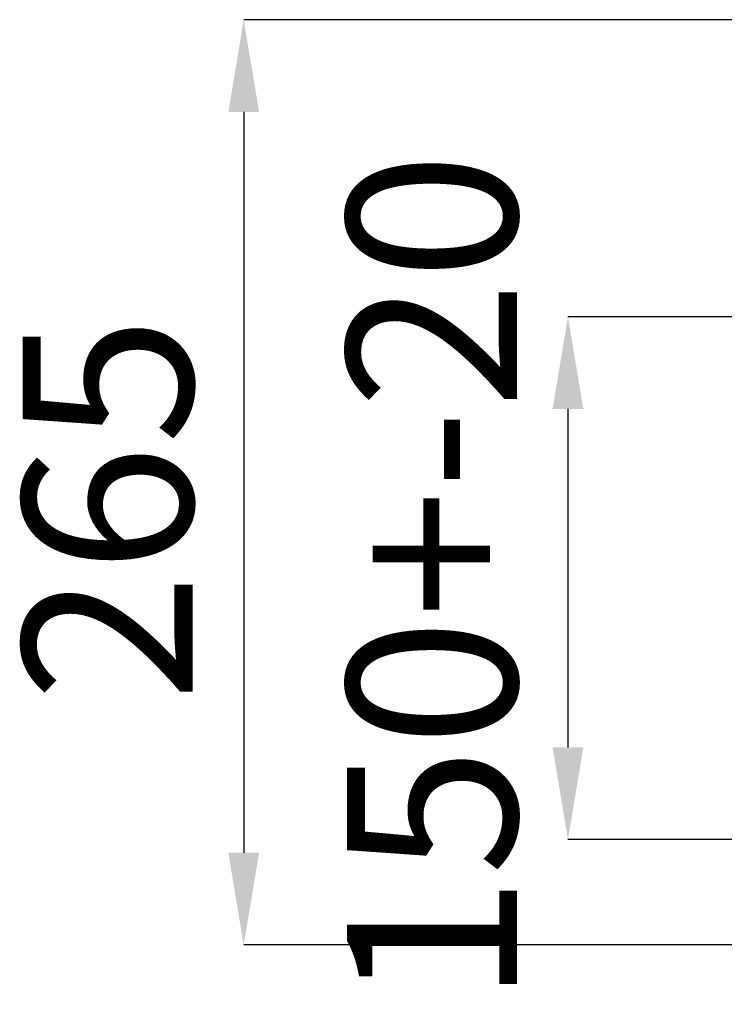
# Model space of a CAD drawing. Units: millimetres. Extents: x 399 to 1614, y 58 to 2143.
# Drawn here: x 399 to 601, y 201 to 483 of the extents above; entities that cross this region are included whole.
import ezdxf

# ---------------------------------------------------------------- set-up
doc = ezdxf.new("R2010")
doc.units = ezdxf.units.MM
doc.header["$LTSCALE"] = 8
doc.header["$PDSIZE"] = -1
doc.layers.add('0_18', color=7, linetype='Continuous', lineweight=18)
doc.styles.add('SLDTEXTSTYLE0', font='GOTHIC.TTF', dxfattribs={"width": 0.913})
doc.dimstyles.new('SLDDIMSTYLE0', dxfattribs={"dimtxt": 48.683333, "dimasz": 26.416, "dimexe": 0, "dimexo": 0.0625, "dimgap": 12.170833, "dimtad": 1, "dimdec": 0, "dimrnd": 1e-09, "dimzin": 12, "dimdsep": 46, "dimtxsty": 'SLDTEXTSTYLE0', "dimsah": 1, "dimcen": 0.09, "dimadec": 0, "dimazin": 3, "dimtfac": 1, "dimtdec": 0, "dimtofl": 0, "dimtmove": 0, "dimatfit": 3, "dimfxl": 1, "dimfrac": 2, "dimtolj": 1, "dimtzin": 12, "dimarcsym": 0})

# ---------------------------------------------------------------- blocks, each defined once
blk = doc.blocks.new('_D_2')
at = {"layer": '0_18', "color": 0, "lineweight": -2, "transparency": 16777216}
for p, q in [((626.66, 398.23), (555.85, 398.23)), ((555.85, 371.82), (555.85, 274.85)), ((626.76, 248.44), (555.85, 248.44))]:
    blk.add_line(p, q, dxfattribs=at)
at = {"layer": '0_18', "color": 0, "transparency": 16777216}
for points in [[(551.45, 371.82), (560.25, 371.82), (555.85, 398.23)], [(551.45, 274.85), (560.25, 274.85), (555.85, 248.44)]]:
    blk.add_solid(points, dxfattribs=at)
at = {"layer": 'Defpoints', "color": 0, "transparency": 16777216}
for p in [(626.72, 398.23), (555.85, 248.44), (626.82, 248.44)]:
    blk.add_point(p, dxfattribs=at)
at = {"layer": '0_18', "color": 0, "transparency": 16777216, "insert": (492.55, 323.34), "char_height": 48.6833, "attachment_point": 2, "rotation": 90, "style": 'SLDTEXTSTYLE0'}
blk.add_mtext('\\A1;150+-20', dxfattribs=at)
blk = doc.blocks.new('_D_3')
at = {"layer": '0_18', "color": 0, "lineweight": -2, "transparency": 16777216}
for p, q in [((729.21, 483.33), (462.96, 483.33)), ((462.96, 456.92), (462.96, 244.65)), ((709.46, 218.23), (462.96, 218.23))]:
    blk.add_line(p, q, dxfattribs=at)
at = {"layer": '0_18', "color": 0, "transparency": 16777216}
for points in [[(458.56, 456.92), (467.37, 456.92), (462.96, 483.33)], [(458.56, 244.65), (467.37, 244.65), (462.96, 218.23)]]:
    blk.add_solid(points, dxfattribs=at)
at = {"layer": 'Defpoints', "color": 0, "transparency": 16777216}
for p in [(729.27, 483.33), (462.96, 218.23), (709.52, 218.23)]:
    blk.add_point(p, dxfattribs=at)
at = {"layer": '0_18', "color": 0, "transparency": 16777216, "insert": (399.66, 343.17), "char_height": 48.683, "attachment_point": 2, "rotation": 90, "style": 'SLDTEXTSTYLE0'}
blk.add_mtext('\\A1;265', dxfattribs=at)

msp = doc.modelspace()

# ---------------------------------------------------------------- dimensions: what is measured, and where the dimension line sits
at = {"layer": '0_18'}
dim = msp.add_linear_dim(base=(462.96, 218.23), p1=(729.27, 483.33), p2=(709.52, 218.23), angle=90, dimstyle='SLDDIMSTYLE0', dxfattribs=at)
dim.commit()
dim.dimension.update_dxf_attribs({"geometry": '_D_3', "text_midpoint": (462.96, 343.17), "dimtype": 160})
dim = msp.add_linear_dim(base=(555.85, 248.44), p1=(626.72, 398.23), p2=(626.82, 248.44), angle=90, text='150+-20', dimstyle='SLDDIMSTYLE0', dxfattribs=at)
dim.commit()
dim.dimension.update_dxf_attribs({"geometry": '_D_2', "text_midpoint": (555.85, 323.34), "dimtype": 160})

doc.saveas('drawing.dxf')
